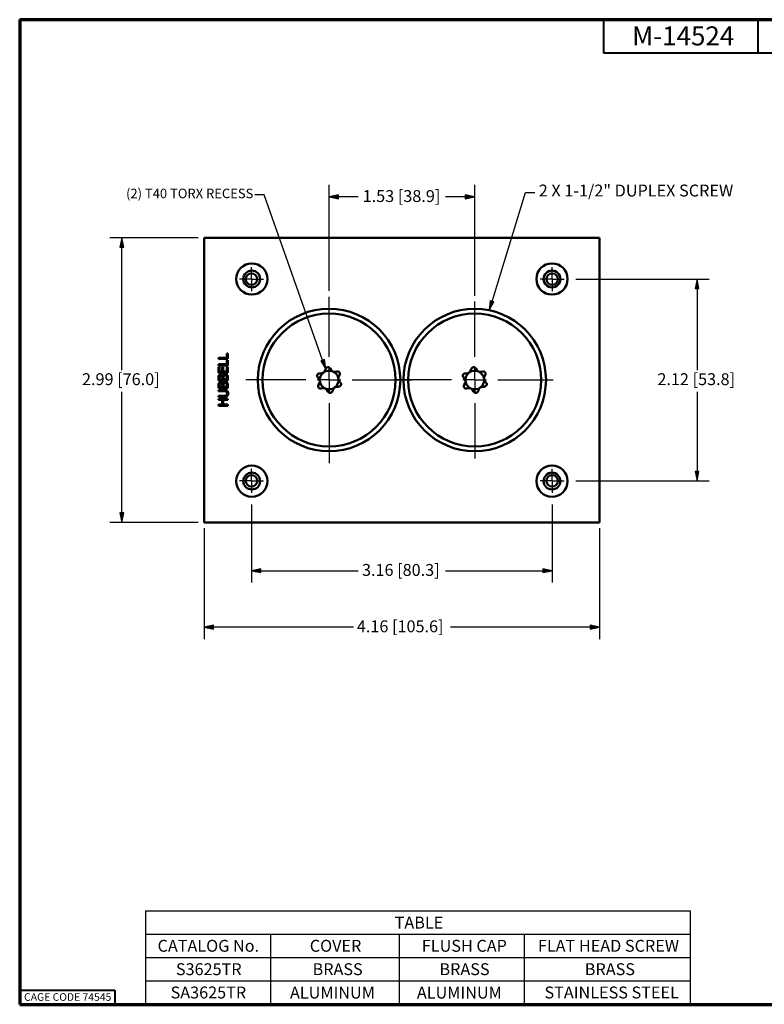
# Paper-space layout 'Layout1' of a CAD drawing. Units: inches. Extents: x 0 to 16.4, y 0 to 10.4.
# Drawn here: x 0 to 7.8, y 0 to 10.4 of the extents above; entities that cross this region are included whole.
import ezdxf

# ---------------------------------------------------------------- set-up
doc = ezdxf.new("R2010")
doc.units = ezdxf.units.IN
doc.header["$MEASUREMENT"] = 0
for name, color, linetype, lineweight in [('Border (ANSI)', 7, 'Continuous', 70), ('Center Mark (ANSI)', 7, 'Continuous', 25), ('Dimension (ANSI)', 7, 'Continuous', 25), ('Symbol (ANSI)', 7, 'Continuous', 25), ('Visible (ANSI)', 7, 'Continuous', 50)]:
    doc.layers.add(name, color=color, linetype=linetype, lineweight=lineweight)
doc.layers.add('Viewport1ForCustomObjects_0', color=7, linetype='Continuous')
doc.layers.add('Viewport2ForCustomObjects_0', color=7, linetype='Continuous')
doc.styles.get("Standard").update_dxf_attribs({"font": 'tahoma.ttf'})

# ---------------------------------------------------------------- blocks, each defined once
blk = doc.blocks.new('CustomObjectsInViewport2_0')
at = {"layer": 'Center Mark (ANSI)'}
for p, q in [((-10003.914, -10000.692), (-10003.914, -10000.567)), ((-10000.754, -10000.692), (-10000.754, -10000.567)), ((-10003.914, -10000.692), (-10004.039, -10000.692)), ((-10003.914, -10000.692), (-10003.789, -10000.692)), ((-10003.914, -10000.692), (-10003.914, -10000.817)), ((-10000.754, -10000.692), (-10000.879, -10000.692)), ((-10000.754, -10000.692), (-10000.629, -10000.692)), ((-10000.754, -10000.692), (-10000.754, -10000.817)), ((-10003.099, -10001.509), (-10003.099, -10000.878)), ((-10001.568, -10001.509), (-10001.568, -10000.928)), ((-10003.099, -10001.752), (-10003.099, -10001.627)), ((-10001.568, -10001.752), (-10001.568, -10001.627)), ((-10003.342, -10001.752), (-10003.973, -10001.752)), ((-10003.099, -10001.752), (-10003.224, -10001.752)), ((-10003.099, -10001.752), (-10002.974, -10001.752)), ((-10003.099, -10001.752), (-10003.099, -10001.877)), ((-10002.856, -10001.752), (-10002.225, -10001.752)), ((-10001.811, -10001.752), (-10002.392, -10001.752)), ((-10001.568, -10001.752), (-10001.693, -10001.752)), ((-10001.568, -10001.752), (-10001.443, -10001.752)), ((-10001.568, -10001.752), (-10001.568, -10001.877)), ((-10001.325, -10001.752), (-10000.744, -10001.752)), ((-10003.099, -10001.995), (-10003.099, -10002.626)), ((-10001.568, -10001.995), (-10001.568, -10002.576)), ((-10003.914, -10002.812), (-10003.914, -10002.687)), ((-10000.754, -10002.812), (-10000.754, -10002.687)), ((-10003.914, -10002.812), (-10004.039, -10002.812)), ((-10003.914, -10002.812), (-10003.789, -10002.812)), ((-10003.914, -10002.812), (-10003.914, -10002.937)), ((-10000.754, -10002.812), (-10000.879, -10002.812)), ((-10000.754, -10002.812), (-10000.629, -10002.812)), ((-10000.754, -10002.812), (-10000.754, -10002.937))]:
    blk.add_line(p, q, dxfattribs=at)
at = {"layer": 'Visible (ANSI)'}
for p, q in [((-10004.412, -10000.256), (-10000.256, -10000.256)), ((-10004.412, -10003.249), (-10004.412, -10000.256)), ((-10000.256, -10000.256), (-10000.256, -10003.249)), ((-10004.162, -10001.473), (-10004.174, -10001.473)), ((-10004.174, -10001.473), (-10004.174, -10001.518)), ((-10004.162, -10001.531), (-10004.162, -10001.473)), ((-10004.174, -10001.518), (-10004.262, -10001.518)), ((-10004.262, -10001.518), (-10004.262, -10001.531)), ((-10004.262, -10001.531), (-10004.162, -10001.531)), ((-10004.162, -10001.542), (-10004.174, -10001.542)), ((-10004.174, -10001.542), (-10004.174, -10001.586)), ((-10004.162, -10001.6), (-10004.162, -10001.542)), ((-10004.174, -10001.586), (-10004.262, -10001.586)), ((-10004.262, -10001.586), (-10004.262, -10001.6)), ((-10004.262, -10001.6), (-10004.162, -10001.6)), ((-10004.25, -10001.614), (-10004.262, -10001.614)), ((-10004.262, -10001.614), (-10004.262, -10001.677)), ((-10004.262, -10001.677), (-10004.162, -10001.677)), ((-10004.25, -10001.663), (-10004.25, -10001.614)), ((-10004.223, -10001.663), (-10004.25, -10001.663)), ((-10004.211, -10001.617), (-10004.223, -10001.617)), ((-10004.223, -10001.617), (-10004.223, -10001.663)), ((-10004.211, -10001.663), (-10004.211, -10001.617)), ((-10004.174, -10001.663), (-10004.211, -10001.663)), ((-10004.162, -10001.614), (-10004.174, -10001.614)), ((-10004.174, -10001.614), (-10004.174, -10001.663)), ((-10004.162, -10001.677), (-10004.162, -10001.614)), ((-10004.262, -10001.731), (-10004.262, -10001.758)), ((-10004.262, -10001.758), (-10004.162, -10001.758)), ((-10004.251, -10001.744), (-10004.251, -10001.732)), ((-10004.221, -10001.744), (-10004.251, -10001.744)), ((-10004.221, -10001.729), (-10004.221, -10001.744)), ((-10004.217, -10001.709), (-10004.218, -10001.709)), ((-10004.217, -10001.79), (-10004.218, -10001.79)), ((-10004.21, -10001.744), (-10004.21, -10001.729)), ((-10004.173, -10001.744), (-10004.21, -10001.744)), ((-10004.173, -10001.734), (-10004.173, -10001.744)), ((-10004.162, -10001.758), (-10004.162, -10001.729)), ((-10004.262, -10001.812), (-10004.262, -10001.839)), ((-10004.262, -10001.839), (-10004.162, -10001.839)), ((-10004.2, -10001.858), (-10004.262, -10001.858)), ((-10004.262, -10001.858), (-10004.262, -10001.871)), ((-10004.262, -10001.871), (-10004.199, -10001.871)), ((-10004.251, -10001.825), (-10004.251, -10001.813)), ((-10004.221, -10001.825), (-10004.251, -10001.825)), ((-10004.221, -10001.81), (-10004.221, -10001.825)), ((-10004.21, -10001.825), (-10004.21, -10001.81)), ((-10004.173, -10001.825), (-10004.21, -10001.825)), ((-10004.173, -10001.815), (-10004.173, -10001.825)), ((-10004.162, -10001.839), (-10004.162, -10001.81)), ((-10004.2, -10001.917), (-10004.262, -10001.917)), ((-10004.262, -10001.917), (-10004.262, -10001.93)), ((-10004.262, -10001.93), (-10004.2, -10001.93)), ((-10004.162, -10001.949), (-10004.262, -10001.949)), ((-10004.262, -10001.949), (-10004.262, -10001.962)), ((-10004.262, -10001.962), (-10004.223, -10001.962)), ((-10004.223, -10001.962), (-10004.223, -10002.009)), ((-10004.211, -10002.009), (-10004.211, -10001.962)), ((-10004.211, -10001.962), (-10004.162, -10001.962)), ((-10004.162, -10001.962), (-10004.162, -10001.949)), ((-10004.223, -10002.009), (-10004.262, -10002.009)), ((-10004.262, -10002.009), (-10004.262, -10002.022)), ((-10004.262, -10002.022), (-10004.162, -10002.022)), ((-10004.162, -10002.009), (-10004.211, -10002.009)), ((-10004.162, -10002.022), (-10004.162, -10002.009)), ((-10000.256, -10003.249), (-10004.412, -10003.249))]:
    blk.add_line(p, q, dxfattribs=at)
for centre, radius in [((-10003.912, -10000.69), 0.164), ((-10000.756, -10000.69), 0.164), ((-10003.912, -10000.69), 0.0885), ((-10003.914, -10000.692), 0.06), ((-10000.756, -10000.69), 0.0885), ((-10000.754, -10000.692), 0.06), ((-10003.099, -10001.752), 0.749), ((-10003.099, -10001.752), 0.699), ((-10001.568, -10001.752), 0.749), ((-10001.568, -10001.752), 0.699), ((-10003.912, -10002.815), 0.164), ((-10000.756, -10002.815), 0.164), ((-10003.912, -10002.815), 0.0885), ((-10003.914, -10002.812), 0.06), ((-10000.756, -10002.815), 0.0885), ((-10000.754, -10002.812), 0.06)]:
    blk.add_circle(centre, radius, dxfattribs=at)
at = {"layer": 'Visible (ANSI)', "extrusion": (0, 0, -1)}
for centre, start, end in [((10003.2, -10001.707), 312.9027, 95.0599), ((10003.111, -10001.643), 12.9027, 155.0599), ((10003.01, -10001.687), 72.9027, 215.0599), ((10001.669, -10001.707), 312.9027, 95.0599), ((10001.58, -10001.643), 12.9027, 155.0599), ((10001.479, -10001.687), 72.9027, 215.0599), ((10002.998, -10001.797), 132.9027, 275.0599), ((10001.467, -10001.797), 132.9027, 275.0599), ((10003.189, -10001.817), 252.9027, 35.0599), ((10003.088, -10001.862), 192.9027, 335.0599), ((10001.658, -10001.817), 252.9027, 35.0599), ((10001.557, -10001.862), 192.9027, 335.0599)]:
    blk.add_arc(centre, 0.025, start, end, dxfattribs=at)
at = {"layer": 'Visible (ANSI)'}
for centre, radius, start, end in [((-10003.19, -10001.628), 0.055, 261.1191, 350.9183), ((-10003.099, -10001.752), 0.0985, 126.0187, 186.0187), ((-10003.099, -10001.752), 0.0985, 66.0187, 126.0187), ((-10003.037, -10001.612), 0.055, 201.1191, 290.9183), ((-10003.099, -10001.752), 0.0985, 6.0187, 66.0187), ((-10001.659, -10001.628), 0.055, 261.1191, 350.9183), ((-10001.568, -10001.752), 0.0985, 126.0187, 186.0187), ((-10001.568, -10001.752), 0.0985, 66.0187, 126.0187), ((-10001.506, -10001.612), 0.055, 201.1191, 290.9183), ((-10001.568, -10001.752), 0.0985, 6.0187, 66.0187), ((-10003.252, -10001.769), 0.055, 321.1191, 50.9183), ((-10003.099, -10001.752), 0.0985, 186.0187, 246.0187), ((-10003.099, -10001.752), 0.0985, 306.0187, 6.0187), ((-10002.947, -10001.736), 0.055, 141.1191, 230.9183), ((-10001.721, -10001.769), 0.055, 321.1191, 50.9183), ((-10001.568, -10001.752), 0.0985, 186.0187, 246.0187), ((-10001.568, -10001.752), 0.0985, 306.0187, 6.0187), ((-10001.416, -10001.736), 0.055, 141.1191, 230.9183), ((-10003.162, -10001.893), 0.055, 21.1191, 110.9183), ((-10003.099, -10001.752), 0.0985, 246.0187, 306.0187), ((-10003.009, -10001.877), 0.055, 81.1191, 170.9183), ((-10001.631, -10001.893), 0.055, 21.1191, 110.9183), ((-10001.568, -10001.752), 0.0985, 246.0187, 306.0187), ((-10001.478, -10001.877), 0.055, 81.1191, 170.9183)]:
    blk.add_arc(centre, radius, start, end, dxfattribs=at)
for points in [[(-10004.258, -10001.705), (-10004.261, -10001.71), (-10004.262, -10001.721), (-10004.262, -10001.731)], [(-10004.258, -10001.786), (-10004.261, -10001.791), (-10004.262, -10001.802), (-10004.262, -10001.812)], [(-10004.239, -10001.695), (-10004.246, -10001.695), (-10004.255, -10001.7), (-10004.258, -10001.705)], [(-10004.239, -10001.776), (-10004.246, -10001.776), (-10004.255, -10001.781), (-10004.258, -10001.786)], [(-10004.251, -10001.732), (-10004.251, -10001.725), (-10004.25, -10001.717), (-10004.248, -10001.714)], [(-10004.248, -10001.714), (-10004.246, -10001.711), (-10004.241, -10001.708), (-10004.238, -10001.708)], [(-10004.248, -10001.795), (-10004.246, -10001.792), (-10004.241, -10001.789), (-10004.238, -10001.789)], [(-10004.218, -10001.709), (-10004.221, -10001.702), (-10004.232, -10001.695), (-10004.239, -10001.695)], [(-10004.218, -10001.79), (-10004.221, -10001.783), (-10004.232, -10001.776), (-10004.239, -10001.776)], [(-10004.238, -10001.708), (-10004.233, -10001.708), (-10004.227, -10001.711), (-10004.225, -10001.714)], [(-10004.238, -10001.789), (-10004.233, -10001.789), (-10004.227, -10001.792), (-10004.225, -10001.795)], [(-10004.225, -10001.714), (-10004.223, -10001.717), (-10004.221, -10001.723), (-10004.221, -10001.729)], [(-10004.193, -10001.69), (-10004.202, -10001.69), (-10004.215, -10001.7), (-10004.217, -10001.709)], [(-10004.193, -10001.771), (-10004.202, -10001.771), (-10004.215, -10001.781), (-10004.217, -10001.79)], [(-10004.21, -10001.729), (-10004.21, -10001.722), (-10004.209, -10001.715), (-10004.208, -10001.712)], [(-10004.208, -10001.712), (-10004.205, -10001.707), (-10004.198, -10001.704), (-10004.192, -10001.704)], [(-10004.208, -10001.793), (-10004.205, -10001.788), (-10004.198, -10001.785), (-10004.192, -10001.785)], [(-10004.17, -10001.7), (-10004.174, -10001.696), (-10004.185, -10001.69), (-10004.193, -10001.69)], [(-10004.17, -10001.781), (-10004.174, -10001.777), (-10004.185, -10001.771), (-10004.193, -10001.771)], [(-10004.192, -10001.704), (-10004.187, -10001.704), (-10004.18, -10001.707), (-10004.177, -10001.711)], [(-10004.192, -10001.785), (-10004.187, -10001.785), (-10004.18, -10001.788), (-10004.177, -10001.792)], [(-10004.177, -10001.711), (-10004.175, -10001.715), (-10004.173, -10001.725), (-10004.173, -10001.734)], [(-10004.162, -10001.729), (-10004.162, -10001.719), (-10004.166, -10001.706), (-10004.17, -10001.7)], [(-10004.162, -10001.81), (-10004.162, -10001.8), (-10004.166, -10001.787), (-10004.17, -10001.781)], [(-10004.251, -10001.813), (-10004.251, -10001.806), (-10004.25, -10001.798), (-10004.248, -10001.795)], [(-10004.225, -10001.795), (-10004.223, -10001.798), (-10004.221, -10001.804), (-10004.221, -10001.81)], [(-10004.21, -10001.81), (-10004.21, -10001.803), (-10004.209, -10001.796), (-10004.208, -10001.793)], [(-10004.169, -10001.867), (-10004.174, -10001.862), (-10004.189, -10001.858), (-10004.2, -10001.858)], [(-10004.199, -10001.871), (-10004.192, -10001.871), (-10004.183, -10001.873), (-10004.179, -10001.875)], [(-10004.179, -10001.875), (-10004.175, -10001.878), (-10004.171, -10001.888), (-10004.171, -10001.894)], [(-10004.171, -10001.894), (-10004.171, -10001.901), (-10004.175, -10001.91), (-10004.179, -10001.913)], [(-10004.177, -10001.792), (-10004.175, -10001.796), (-10004.173, -10001.806), (-10004.173, -10001.815)], [(-10004.16, -10001.894), (-10004.16, -10001.885), (-10004.164, -10001.872), (-10004.169, -10001.867)], [(-10004.169, -10001.921), (-10004.164, -10001.916), (-10004.16, -10001.903), (-10004.16, -10001.894)], [(-10004.179, -10001.913), (-10004.183, -10001.915), (-10004.193, -10001.917), (-10004.2, -10001.917)], [(-10004.2, -10001.93), (-10004.189, -10001.93), (-10004.174, -10001.926), (-10004.169, -10001.921)]]:
    blk.add_open_spline(points, degree=2, dxfattribs=at)
blk = doc.blocks.new('CustomObjectsInViewport1_0')
at = {"layer": 'Border (ANSI)'}
for p, q in [((0.322, 10.678), (16.677, 10.678)), ((0.322, 10.678), (0.322, 0.322)), ((0.322, 0.322), (16.677, 0.322))]:
    blk.add_line(p, q, dxfattribs=at)
at = {"layer": 'Border (ANSI)', "lineweight": 40}
for p, q in [((6.457, 10.678), (6.457, 10.328)), ((8.082, 10.678), (8.082, 10.328)), ((6.457, 10.328), (8.457, 10.328)), ((0.322, 0.472), (1.323, 0.472)), ((1.323, 0.472), (1.323, 0.322))]:
    blk.add_line(p, q, dxfattribs=at)
at = {"layer": 'Dimension (ANSI)'}
for p, q in [((3.574, 7.824), (3.574, 8.939)), ((5.105, 7.774), (5.105, 8.939)), ((3.672, 8.834), (3.574, 8.814)), ((3.574, 8.814), (3.672, 8.794)), ((3.672, 8.814), (3.574, 8.814)), ((3.672, 8.794), (3.672, 8.834)), ((3.88, 8.814), (3.672, 8.814)), ((5.006, 8.814), (4.799, 8.814)), ((5.006, 8.834), (5.006, 8.794)), ((5.105, 8.814), (5.006, 8.834)), ((5.006, 8.794), (5.105, 8.814)), ((5.006, 8.814), (5.105, 8.814)), ((2.199, 8.384), (1.27, 8.384)), ((1.395, 8.384), (1.375, 8.286)), ((1.375, 8.286), (1.415, 8.286)), ((1.415, 8.286), (1.395, 8.384)), ((1.395, 8.286), (1.395, 8.384)), ((1.395, 6.99), (1.395, 8.286)), ((6.167, 7.948), (7.568, 7.948)), ((7.443, 7.948), (7.423, 7.849)), ((7.462, 7.849), (7.443, 7.948)), ((7.443, 7.849), (7.443, 7.948)), ((7.423, 7.849), (7.462, 7.849)), ((7.443, 7.849), (7.443, 6.99)), ((1.395, 5.49), (1.395, 6.764)), ((7.443, 6.764), (7.443, 5.926)), ((7.462, 5.926), (7.423, 5.926)), ((7.423, 5.926), (7.443, 5.828)), ((7.443, 5.828), (7.462, 5.926)), ((7.443, 5.926), (7.443, 5.828)), ((6.167, 5.828), (7.568, 5.828)), ((1.415, 5.49), (1.375, 5.49)), ((1.375, 5.49), (1.395, 5.391)), ((1.395, 5.391), (1.415, 5.49)), ((1.395, 5.49), (1.395, 5.391)), ((2.759, 5.58), (2.759, 4.757)), ((5.919, 5.58), (5.919, 4.757)), ((2.199, 5.391), (1.27, 5.391)), ((2.261, 5.329), (2.261, 4.164)), ((6.417, 5.329), (6.417, 4.164)), ((2.858, 4.902), (2.759, 4.882)), ((2.759, 4.882), (2.858, 4.862)), ((2.858, 4.882), (2.759, 4.882)), ((2.858, 4.862), (2.858, 4.902)), ((2.858, 4.882), (3.88, 4.882)), ((4.799, 4.882), (5.821, 4.882)), ((5.821, 4.902), (5.821, 4.862)), ((5.919, 4.882), (5.821, 4.902)), ((5.821, 4.862), (5.919, 4.882)), ((5.821, 4.882), (5.919, 4.882)), ((2.36, 4.308), (2.261, 4.289)), ((2.261, 4.289), (2.36, 4.269)), ((2.36, 4.289), (2.261, 4.289)), ((2.36, 4.269), (2.36, 4.308)), ((3.83, 4.289), (2.36, 4.289)), ((6.319, 4.289), (4.849, 4.289)), ((6.319, 4.308), (6.319, 4.269)), ((6.417, 4.289), (6.319, 4.308)), ((6.319, 4.269), (6.417, 4.289)), ((6.319, 4.289), (6.417, 4.289))]:
    blk.add_line(p, q, dxfattribs=at)
at = {"layer": 'Dimension (ANSI)', "linetype": 'Continuous'}
for points in [[(3.672, 8.834), (3.672, 8.814), (3.574, 8.814)], [(3.574, 8.814), (3.672, 8.814), (3.672, 8.794)], [(5.006, 8.834), (5.105, 8.814), (5.006, 8.814)], [(5.006, 8.814), (5.105, 8.814), (5.006, 8.794)], [(1.395, 8.384), (1.415, 8.286), (1.375, 8.286)], [(7.443, 7.948), (7.462, 7.849), (7.423, 7.849)], [(7.423, 5.926), (7.462, 5.926), (7.443, 5.828)], [(1.375, 5.49), (1.415, 5.49), (1.395, 5.391)], [(2.858, 4.902), (2.858, 4.882), (2.759, 4.882)], [(2.759, 4.882), (2.858, 4.882), (2.858, 4.862)], [(5.821, 4.902), (5.919, 4.882), (5.821, 4.882)], [(5.821, 4.882), (5.919, 4.882), (5.821, 4.862)], [(2.36, 4.308), (2.36, 4.289), (2.261, 4.289)], [(2.261, 4.289), (2.36, 4.289), (2.36, 4.269)], [(6.319, 4.308), (6.417, 4.289), (6.319, 4.289)], [(6.319, 4.289), (6.417, 4.289), (6.319, 4.269)]]:
    blk.add_solid(points, dxfattribs=at)
at = {"layer": 'Symbol (ANSI)'}
for p, q in [((2.893, 8.837), (2.795, 8.837)), ((3.505, 7.096), (2.893, 8.837)), ((5.287, 7.715), (5.638, 8.86)), ((5.638, 8.86), (5.736, 8.86)), ((5.268, 7.721), (5.258, 7.621)), ((5.287, 7.715), (5.258, 7.621)), ((5.258, 7.621), (5.306, 7.709)), ((5.306, 7.709), (5.268, 7.721)), ((3.524, 7.102), (3.487, 7.089)), ((3.487, 7.089), (3.538, 7.003)), ((3.505, 7.096), (3.538, 7.003)), ((3.538, 7.003), (3.524, 7.102)), ((1.645, 1.304), (1.645, 1.059)), ((1.645, 1.304), (7.368, 1.304)), ((7.368, 1.304), (7.368, 1.059)), ((1.645, 1.059), (1.645, 0.813)), ((1.645, 1.059), (7.368, 1.059)), ((2.958, 1.059), (2.958, 0.813)), ((4.312, 1.059), (4.312, 0.813)), ((5.626, 1.059), (5.626, 0.813)), ((7.368, 1.059), (7.368, 0.813)), ((1.645, 0.813), (1.645, 0.322)), ((1.645, 0.813), (7.368, 0.813)), ((2.958, 0.813), (2.958, 0.322)), ((4.312, 0.813), (4.312, 0.322)), ((5.626, 0.813), (5.626, 0.322)), ((7.368, 0.813), (7.368, 0.322)), ((1.645, 0.568), (7.368, 0.568)), ((1.645, 0.322), (7.368, 0.322))]:
    blk.add_line(p, q, dxfattribs=at)
at = {"layer": 'Symbol (ANSI)', "linetype": 'Continuous'}
for points in [[(5.267, 7.709), (5.306, 7.709), (5.258, 7.621)], [(5.268, 7.721), (5.306, 7.709), (5.267, 7.709)], [(3.524, 7.102), (3.526, 7.089), (3.487, 7.089)], [(3.487, 7.089), (3.526, 7.089), (3.538, 7.003)]]:
    blk.add_solid(points, dxfattribs=at)
at = {"layer": 'Border (ANSI)', "attachment_point": 1}
for s, insert, char_height in [('\\fTahoma|b0|i0;\\W1.;M-14524', (6.759, 10.607), 0.2), ('\\fTahoma|b0|i0;\\W1.;CAGE CODE 74545', (0.368, 0.439), 0.08)]:
    blk.add_mtext(s, dxfattribs=dict(at, insert=insert, char_height=char_height))
at = {"layer": 'Dimension (ANSI)', "char_height": 0.125, "attachment_point": 1}
for s, insert in [('\\fCalibri Light|b0|i0;\\W1.;1.53 [38.9]', (3.927, 8.885)), ('\\fCalibri Light|b0|i0;\\W1.;2.99 [76.0]', (0.977, 6.959)), ('\\fCalibri Light|b0|i0;\\W1.;2.12 [53.8]', (7.025, 6.959)), ('\\fCalibri Light|b0|i0;\\W1.;3.16 [80.3]', (3.92, 4.953)), ('\\fCalibri Light|b0|i0;\\W1.;4.16 [105.6]', (3.866, 4.36))]:
    blk.add_mtext(s, dxfattribs=dict(at, insert=insert))
at = {"layer": 'Symbol (ANSI)', "attachment_point": 1}
for s, insert, char_height in [('\\fSegoe UI|b0|i0;\\W1.;(2) T40 TORX RECESS', (1.44, 8.9), 0.1), ('\\fCalibri Light|b0|i0;\\W1.;2 X 1-1/2" DUPLEX SCREW', (5.778, 8.943), 0.125), ('\\fCalibri Light|b0|i0;\\W1.;TABLE', (4.263, 1.244), 0.125), ('\\fCalibri Light|b0|i0;\\W1.;CATALOG No.', (1.771, 1), 0.125), ('\\fCalibri Light|b0|i0;\\W1.;COVER', (3.371, 1), 0.125), ('\\fCalibri Light|b0|i0;\\W1.;FLUSH CAP', (4.549, 1), 0.125), ('\\fCalibri Light|b0|i0;\\W1.;FLAT HEAD SCREW', (5.769, 1), 0.125), ('\\fCalibri Light|b0|i0;\\W1.;S3625TR', (1.964, 0.754), 0.125), ('\\fCalibri Light|b0|i0;\\W1.;BRASS', (3.4, 0.754), 0.125), ('\\fCalibri Light|b0|i0;\\W1.;BRASS', (4.734, 0.754), 0.125), ('\\fCalibri Light|b0|i0;\\W1.;BRASS', (6.262, 0.754), 0.125), ('\\fCalibri Light|b0|i0;\\W1.;SA3625TR', (1.908, 0.509), 0.125), ('\\fCalibri Light|b0|i0;\\W1.;ALUMINUM', (3.163, 0.508), 0.125), ('\\fCalibri Light|b0|i0;\\W1.;ALUMINUM', (4.497, 0.508), 0.125), ('\\fCalibri Light|b0|i0;\\W1.;STAINLESS STEEL', (5.838, 0.509), 0.125)]:
    blk.add_mtext(s, dxfattribs=dict(at, insert=insert, char_height=char_height))

psp = doc.layouts.get("Layout1")

# ---------------------------------------------------------------- block references
at = {"layer": 'Viewport1ForCustomObjects_0'}
psp.add_blockref('CustomObjectsInViewport1_0', (-0.322, -0.32), dxfattribs=at)
at = {"layer": 'Viewport2ForCustomObjects_0'}
psp.add_blockref('CustomObjectsInViewport2_0', (10006.351, 10008.32), dxfattribs=at)

doc.saveas('drawing.dxf')
